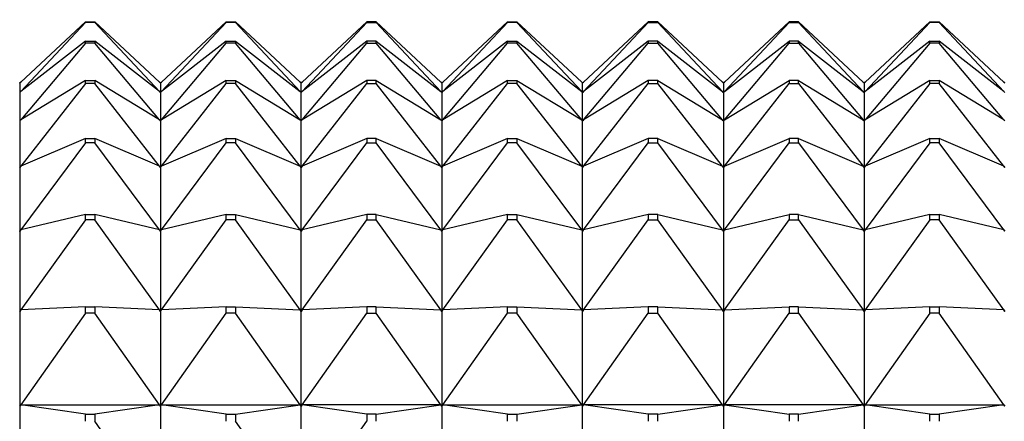
# Model space of a CAD drawing. Units: millimetres. Extents: x 0 to 1403, y 0 to 3760.
# Drawn here: x 193 to 214, y 1882 to 1890 of the extents above; entities that cross this region are included whole.
import ezdxf
from ezdxf import colors
from ezdxf.entities.mleader import LeaderData, LeaderLine
from ezdxf.math import Vec2, Vec3

# ---------------------------------------------------------------- set-up
doc = ezdxf.new("R2010")
doc.units = ezdxf.units.MM
doc.layers.add('DV4_Défaut', color=7, linetype='Continuous')
doc.layers.add('Défaut', color=7, linetype='Continuous')

# ---------------------------------------------------------------- blocks, each defined once
blk = doc.blocks.new('_DOT')
at = {"color": 0}
blk.add_line((0, 0), (-1, 0), dxfattribs=at)
at = {"color": 0, "const_width": 0.333}
blk.add_lwpolyline([(-0.1665, 0, 1), (0.1665, 0, 1)], format="xyb", close=True, dxfattribs=at)
blk = doc.blocks.new('SE3')
at = {"layer": 'DV4_Défaut', "color": 7, "linetype": 'Continuous'}
for p, q in [((194.726, 1890.131), (193.347, 1888.849)), ((194.726, 1890.117), (193.347, 1888.648)), ((194.726, 1890.117), (194.726, 1890.131)), ((194.726, 1890.131), (194.926, 1890.131)), ((194.926, 1890.117), (194.726, 1890.117)), ((196.305, 1888.849), (194.926, 1890.131)), ((194.926, 1890.131), (194.926, 1890.117)), ((196.305, 1888.648), (194.926, 1890.117)), ((197.726, 1890.131), (196.347, 1888.849)), ((196.347, 1888.648), (197.726, 1890.117)), ((197.726, 1890.117), (197.726, 1890.131)), ((197.726, 1890.131), (197.926, 1890.131)), ((197.926, 1890.117), (197.726, 1890.117)), ((197.926, 1890.131), (199.305, 1888.849)), ((197.926, 1890.131), (197.926, 1890.117)), ((199.305, 1888.648), (197.926, 1890.117)), ((200.726, 1890.131), (199.347, 1888.849)), ((199.347, 1888.648), (200.726, 1890.117)), ((200.926, 1890.131), (200.726, 1890.131)), ((200.726, 1890.131), (200.726, 1890.117)), ((200.726, 1890.117), (200.926, 1890.117)), ((200.926, 1890.131), (202.305, 1888.849)), ((200.926, 1890.117), (200.926, 1890.131)), ((202.305, 1888.648), (200.926, 1890.117)), ((203.726, 1890.131), (202.347, 1888.849)), ((202.347, 1888.648), (203.726, 1890.117)), ((203.726, 1890.117), (203.726, 1890.131)), ((203.726, 1890.131), (203.926, 1890.131)), ((203.926, 1890.117), (203.726, 1890.117)), ((203.926, 1890.131), (205.305, 1888.849)), ((203.926, 1890.131), (203.926, 1890.117)), ((205.305, 1888.648), (203.926, 1890.117)), ((206.726, 1890.131), (205.347, 1888.849)), ((205.347, 1888.648), (206.726, 1890.117)), ((206.926, 1890.131), (206.726, 1890.131)), ((206.726, 1890.131), (206.726, 1890.117)), ((206.726, 1890.117), (206.926, 1890.117)), ((206.926, 1890.131), (208.305, 1888.849)), ((206.926, 1890.117), (206.926, 1890.131)), ((208.305, 1888.648), (206.926, 1890.117)), ((208.347, 1888.849), (209.726, 1890.131)), ((208.347, 1888.648), (209.726, 1890.117)), ((209.926, 1890.131), (209.726, 1890.131)), ((209.726, 1890.131), (209.726, 1890.117)), ((209.726, 1890.117), (209.926, 1890.117)), ((209.926, 1890.131), (211.305, 1888.849)), ((209.926, 1890.117), (209.926, 1890.131)), ((209.926, 1890.117), (211.305, 1888.648)), ((212.726, 1890.131), (211.347, 1888.849)), ((212.726, 1890.117), (211.347, 1888.648)), ((212.726, 1890.117), (212.726, 1890.131)), ((212.726, 1890.131), (212.926, 1890.131)), ((212.926, 1890.117), (212.726, 1890.117)), ((214.305, 1888.849), (212.926, 1890.131)), ((212.926, 1890.131), (212.926, 1890.117)), ((214.305, 1888.648), (212.926, 1890.117)), ((194.726, 1889.717), (193.347, 1888.648)), ((194.726, 1889.676), (193.347, 1888.046)), ((194.726, 1889.676), (194.726, 1889.717)), ((194.726, 1889.717), (194.926, 1889.717)), ((194.926, 1889.676), (194.726, 1889.676)), ((196.305, 1888.648), (194.926, 1889.717)), ((194.926, 1889.717), (194.926, 1889.676)), ((196.305, 1888.046), (194.926, 1889.676)), ((197.726, 1889.717), (196.347, 1888.648)), ((196.347, 1888.046), (197.726, 1889.676)), ((197.726, 1889.676), (197.726, 1889.717)), ((197.726, 1889.717), (197.926, 1889.717)), ((197.926, 1889.676), (197.726, 1889.676)), ((197.926, 1889.717), (199.305, 1888.648)), ((197.926, 1889.717), (197.926, 1889.676)), ((199.305, 1888.046), (197.926, 1889.676)), ((200.726, 1889.717), (199.347, 1888.648)), ((199.347, 1888.046), (200.726, 1889.676)), ((200.926, 1889.717), (200.726, 1889.717)), ((200.726, 1889.717), (200.726, 1889.676)), ((200.726, 1889.676), (200.926, 1889.676)), ((200.926, 1889.717), (202.305, 1888.648)), ((200.926, 1889.676), (200.926, 1889.717)), ((202.305, 1888.046), (200.926, 1889.676)), ((203.726, 1889.717), (202.347, 1888.648)), ((202.347, 1888.046), (203.726, 1889.676)), ((203.726, 1889.676), (203.726, 1889.717)), ((203.726, 1889.717), (203.926, 1889.717)), ((203.926, 1889.676), (203.726, 1889.676)), ((203.926, 1889.717), (205.305, 1888.648)), ((203.926, 1889.717), (203.926, 1889.676)), ((205.305, 1888.046), (203.926, 1889.676)), ((206.726, 1889.717), (205.347, 1888.648)), ((205.347, 1888.046), (206.726, 1889.676)), ((206.926, 1889.717), (206.726, 1889.717)), ((206.726, 1889.717), (206.726, 1889.676)), ((206.726, 1889.676), (206.926, 1889.676)), ((206.926, 1889.717), (208.305, 1888.648)), ((206.926, 1889.676), (206.926, 1889.717)), ((208.305, 1888.046), (206.926, 1889.676)), ((208.347, 1888.648), (209.726, 1889.717)), ((208.347, 1888.046), (209.726, 1889.676)), ((209.926, 1889.717), (209.726, 1889.717)), ((209.726, 1889.717), (209.726, 1889.676)), ((209.726, 1889.676), (209.926, 1889.676)), ((209.926, 1889.717), (211.305, 1888.648)), ((209.926, 1889.676), (209.926, 1889.717)), ((209.926, 1889.676), (211.305, 1888.046)), ((212.726, 1889.717), (211.347, 1888.648)), ((212.726, 1889.676), (211.347, 1888.046)), ((212.726, 1889.676), (212.726, 1889.717)), ((212.726, 1889.717), (212.926, 1889.717)), ((212.926, 1889.676), (212.726, 1889.676)), ((214.305, 1888.648), (212.926, 1889.717)), ((212.926, 1889.717), (212.926, 1889.676)), ((214.305, 1888.046), (212.926, 1889.676)), ((193.347, 1888.849), (193.326, 1888.83)), ((193.326, 1888.83), (193.326, 1888.827)), ((193.326, 1888.827), (193.329, 1888.83)), ((193.326, 1888.83), (193.329, 1888.83)), ((193.326, 1888.827), (193.326, 1888.625)), ((193.329, 1888.83), (193.347, 1888.849)), ((194.726, 1888.883), (193.347, 1888.046)), ((194.726, 1888.816), (193.347, 1887.055)), ((194.726, 1888.816), (194.726, 1888.883)), ((194.726, 1888.883), (194.926, 1888.883)), ((194.926, 1888.816), (194.726, 1888.816)), ((196.305, 1888.046), (194.926, 1888.883)), ((194.926, 1888.883), (194.926, 1888.816)), ((196.305, 1887.055), (194.926, 1888.816)), ((196.305, 1888.849), (196.323, 1888.83)), ((196.326, 1888.83), (196.305, 1888.849)), ((196.323, 1888.83), (196.326, 1888.83)), ((196.326, 1888.827), (196.323, 1888.83)), ((196.326, 1888.83), (196.347, 1888.849)), ((196.326, 1888.827), (196.329, 1888.83)), ((196.326, 1888.83), (196.329, 1888.83)), ((196.326, 1888.827), (196.326, 1888.625)), ((196.329, 1888.83), (196.347, 1888.849)), ((197.726, 1888.883), (196.347, 1888.046)), ((196.347, 1887.055), (197.726, 1888.816)), ((197.726, 1888.816), (197.726, 1888.883)), ((197.726, 1888.883), (197.926, 1888.883)), ((197.926, 1888.816), (197.726, 1888.816)), ((197.926, 1888.883), (199.305, 1888.046)), ((197.926, 1888.883), (197.926, 1888.816)), ((199.305, 1887.055), (197.926, 1888.816)), ((199.305, 1888.849), (199.323, 1888.83)), ((199.326, 1888.83), (199.305, 1888.849)), ((199.323, 1888.83), (199.326, 1888.83)), ((199.323, 1888.83), (199.326, 1888.827)), ((199.326, 1888.83), (199.347, 1888.849)), ((199.329, 1888.83), (199.326, 1888.83)), ((199.329, 1888.83), (199.326, 1888.827)), ((199.326, 1888.625), (199.326, 1888.827)), ((199.347, 1888.849), (199.329, 1888.83)), ((200.726, 1888.883), (199.347, 1888.046)), ((199.347, 1887.055), (200.726, 1888.816)), ((200.926, 1888.883), (200.726, 1888.883)), ((200.726, 1888.883), (200.726, 1888.816)), ((200.726, 1888.816), (200.926, 1888.816)), ((200.926, 1888.883), (202.305, 1888.046)), ((200.926, 1888.816), (200.926, 1888.883)), ((202.305, 1887.055), (200.926, 1888.816)), ((202.323, 1888.83), (202.305, 1888.849)), ((202.326, 1888.83), (202.305, 1888.849)), ((202.326, 1888.83), (202.323, 1888.83)), ((202.326, 1888.827), (202.323, 1888.83)), ((202.326, 1888.83), (202.347, 1888.849)), ((202.326, 1888.827), (202.329, 1888.83)), ((202.326, 1888.83), (202.329, 1888.83)), ((202.326, 1888.827), (202.326, 1888.625)), ((202.329, 1888.83), (202.347, 1888.849)), ((203.726, 1888.883), (202.347, 1888.046)), ((202.347, 1887.055), (203.726, 1888.816)), ((203.726, 1888.816), (203.726, 1888.883)), ((203.726, 1888.883), (203.926, 1888.883)), ((203.926, 1888.816), (203.726, 1888.816)), ((203.926, 1888.883), (205.305, 1888.046)), ((203.926, 1888.883), (203.926, 1888.816)), ((205.305, 1887.055), (203.926, 1888.816)), ((205.305, 1888.849), (205.323, 1888.83)), ((205.326, 1888.83), (205.305, 1888.849)), ((205.323, 1888.83), (205.326, 1888.827)), ((205.323, 1888.83), (205.326, 1888.83)), ((205.326, 1888.83), (205.347, 1888.849)), ((205.329, 1888.83), (205.326, 1888.827)), ((205.329, 1888.83), (205.326, 1888.83)), ((205.326, 1888.625), (205.326, 1888.827)), ((205.347, 1888.849), (205.329, 1888.83)), ((206.726, 1888.883), (205.347, 1888.046)), ((205.347, 1887.055), (206.726, 1888.816)), ((206.926, 1888.883), (206.726, 1888.883)), ((206.726, 1888.883), (206.726, 1888.816)), ((206.726, 1888.816), (206.926, 1888.816)), ((206.926, 1888.883), (208.305, 1888.046)), ((206.926, 1888.816), (206.926, 1888.883)), ((208.305, 1887.055), (206.926, 1888.816)), ((208.323, 1888.83), (208.305, 1888.849)), ((208.326, 1888.83), (208.305, 1888.849)), ((208.326, 1888.827), (208.323, 1888.83)), ((208.326, 1888.83), (208.323, 1888.83)), ((208.326, 1888.83), (208.347, 1888.849)), ((208.326, 1888.827), (208.329, 1888.83)), ((208.329, 1888.83), (208.326, 1888.83)), ((208.326, 1888.827), (208.326, 1888.625)), ((208.347, 1888.849), (208.329, 1888.83)), ((208.347, 1888.046), (209.726, 1888.883)), ((208.347, 1887.055), (209.726, 1888.816)), ((209.926, 1888.883), (209.726, 1888.883)), ((209.726, 1888.883), (209.726, 1888.816)), ((209.726, 1888.816), (209.926, 1888.816)), ((209.926, 1888.883), (211.305, 1888.046)), ((209.926, 1888.816), (209.926, 1888.883)), ((209.926, 1888.816), (211.305, 1887.055)), ((211.305, 1888.849), (211.326, 1888.83)), ((211.323, 1888.83), (211.305, 1888.849)), ((211.326, 1888.83), (211.323, 1888.83)), ((211.326, 1888.827), (211.323, 1888.83)), ((211.347, 1888.849), (211.326, 1888.83)), ((211.326, 1888.827), (211.329, 1888.83)), ((211.326, 1888.83), (211.329, 1888.83)), ((211.326, 1888.827), (211.326, 1888.625)), ((211.329, 1888.83), (211.347, 1888.849)), ((212.726, 1888.883), (211.347, 1888.046)), ((212.726, 1888.816), (211.347, 1887.055)), ((212.726, 1888.816), (212.726, 1888.883)), ((212.726, 1888.883), (212.926, 1888.883)), ((212.926, 1888.816), (212.726, 1888.816)), ((214.305, 1888.046), (212.926, 1888.883)), ((212.926, 1888.883), (212.926, 1888.816)), ((214.305, 1887.055), (212.926, 1888.816)), ((214.305, 1888.849), (214.323, 1888.83)), ((214.326, 1888.83), (214.305, 1888.849)), ((193.347, 1888.648), (193.326, 1888.625)), ((193.326, 1888.625), (193.326, 1888.622)), ((193.326, 1888.622), (193.329, 1888.625)), ((193.326, 1888.625), (193.329, 1888.625)), ((193.326, 1888.622), (193.326, 1888.021)), ((193.329, 1888.625), (193.347, 1888.648)), ((196.305, 1888.648), (196.323, 1888.625)), ((196.326, 1888.625), (196.305, 1888.648)), ((196.323, 1888.625), (196.326, 1888.625)), ((196.326, 1888.622), (196.323, 1888.625)), ((196.326, 1888.625), (196.347, 1888.648)), ((196.326, 1888.622), (196.329, 1888.625)), ((196.326, 1888.625), (196.329, 1888.625)), ((196.326, 1888.622), (196.326, 1888.021)), ((196.329, 1888.625), (196.347, 1888.648)), ((199.305, 1888.648), (199.323, 1888.625)), ((199.326, 1888.625), (199.305, 1888.648)), ((199.323, 1888.625), (199.326, 1888.625)), ((199.323, 1888.625), (199.326, 1888.622)), ((199.326, 1888.625), (199.347, 1888.648)), ((199.329, 1888.625), (199.326, 1888.625)), ((199.329, 1888.625), (199.326, 1888.622)), ((199.326, 1888.021), (199.326, 1888.622)), ((199.347, 1888.648), (199.329, 1888.625)), ((202.323, 1888.625), (202.305, 1888.648)), ((202.326, 1888.625), (202.305, 1888.648)), ((202.326, 1888.625), (202.323, 1888.625)), ((202.326, 1888.622), (202.323, 1888.625)), ((202.326, 1888.625), (202.347, 1888.648)), ((202.326, 1888.622), (202.329, 1888.625)), ((202.326, 1888.625), (202.329, 1888.625)), ((202.326, 1888.622), (202.326, 1888.021)), ((202.329, 1888.625), (202.347, 1888.648)), ((205.305, 1888.648), (205.323, 1888.625)), ((205.326, 1888.625), (205.305, 1888.648)), ((205.323, 1888.625), (205.326, 1888.622)), ((205.323, 1888.625), (205.326, 1888.625)), ((205.326, 1888.625), (205.347, 1888.648)), ((205.329, 1888.625), (205.326, 1888.622)), ((205.329, 1888.625), (205.326, 1888.625)), ((205.326, 1888.021), (205.326, 1888.622)), ((205.347, 1888.648), (205.329, 1888.625)), ((208.323, 1888.625), (208.305, 1888.648)), ((208.326, 1888.625), (208.305, 1888.648)), ((208.326, 1888.622), (208.323, 1888.625)), ((208.326, 1888.625), (208.323, 1888.625)), ((208.326, 1888.625), (208.347, 1888.648)), ((208.326, 1888.622), (208.329, 1888.625)), ((208.329, 1888.625), (208.326, 1888.625)), ((208.326, 1888.622), (208.326, 1888.021)), ((208.347, 1888.648), (208.329, 1888.625)), ((211.305, 1888.648), (211.326, 1888.625)), ((211.323, 1888.625), (211.305, 1888.648)), ((211.326, 1888.625), (211.323, 1888.625)), ((211.326, 1888.622), (211.323, 1888.625)), ((211.347, 1888.648), (211.326, 1888.625)), ((211.326, 1888.622), (211.329, 1888.625)), ((211.326, 1888.625), (211.329, 1888.625)), ((211.326, 1888.622), (211.326, 1888.021)), ((211.329, 1888.625), (211.347, 1888.648)), ((214.305, 1888.648), (214.323, 1888.625)), ((214.326, 1888.625), (214.305, 1888.648)), ((193.347, 1888.046), (193.326, 1888.021)), ((193.326, 1888.021), (193.326, 1888.018)), ((193.326, 1888.018), (193.329, 1888.021)), ((193.326, 1888.021), (193.329, 1888.021)), ((193.326, 1888.018), (193.326, 1887.028)), ((193.329, 1888.021), (193.347, 1888.046)), ((196.305, 1888.046), (196.323, 1888.021)), ((196.326, 1888.021), (196.305, 1888.046)), ((196.323, 1888.021), (196.326, 1888.021)), ((196.326, 1888.018), (196.323, 1888.021)), ((196.326, 1888.021), (196.347, 1888.046)), ((196.326, 1888.018), (196.329, 1888.021)), ((196.326, 1888.021), (196.329, 1888.021)), ((196.326, 1888.018), (196.326, 1887.028)), ((196.329, 1888.021), (196.347, 1888.046)), ((199.305, 1888.046), (199.323, 1888.021)), ((199.326, 1888.021), (199.305, 1888.046)), ((199.323, 1888.021), (199.326, 1888.021)), ((199.323, 1888.021), (199.326, 1888.018)), ((199.326, 1888.021), (199.347, 1888.046)), ((199.329, 1888.021), (199.326, 1888.021)), ((199.329, 1888.021), (199.326, 1888.018)), ((199.326, 1887.028), (199.326, 1888.018)), ((199.347, 1888.046), (199.329, 1888.021)), ((202.323, 1888.021), (202.305, 1888.046)), ((202.326, 1888.021), (202.305, 1888.046)), ((202.326, 1888.021), (202.323, 1888.021)), ((202.326, 1888.018), (202.323, 1888.021)), ((202.326, 1888.021), (202.347, 1888.046)), ((202.326, 1888.018), (202.329, 1888.021)), ((202.326, 1888.021), (202.329, 1888.021)), ((202.326, 1888.018), (202.326, 1887.028)), ((202.329, 1888.021), (202.347, 1888.046)), ((205.305, 1888.046), (205.323, 1888.021)), ((205.326, 1888.021), (205.305, 1888.046)), ((205.323, 1888.021), (205.326, 1888.018)), ((205.323, 1888.021), (205.326, 1888.021)), ((205.326, 1888.021), (205.347, 1888.046)), ((205.329, 1888.021), (205.326, 1888.018)), ((205.329, 1888.021), (205.326, 1888.021)), ((205.326, 1887.028), (205.326, 1888.018)), ((205.347, 1888.046), (205.329, 1888.021)), ((208.323, 1888.021), (208.305, 1888.046)), ((208.326, 1888.021), (208.305, 1888.046)), ((208.326, 1888.018), (208.323, 1888.021)), ((208.326, 1888.021), (208.323, 1888.021)), ((208.326, 1888.021), (208.347, 1888.046)), ((208.326, 1888.018), (208.329, 1888.021)), ((208.329, 1888.021), (208.326, 1888.021)), ((208.326, 1888.018), (208.326, 1887.028)), ((208.347, 1888.046), (208.329, 1888.021)), ((211.305, 1888.046), (211.326, 1888.021)), ((211.323, 1888.021), (211.305, 1888.046)), ((211.326, 1888.021), (211.323, 1888.021)), ((211.326, 1888.018), (211.323, 1888.021)), ((211.347, 1888.046), (211.326, 1888.021)), ((211.326, 1888.018), (211.329, 1888.021)), ((211.326, 1888.021), (211.329, 1888.021)), ((211.326, 1888.018), (211.326, 1887.028)), ((211.329, 1888.021), (211.347, 1888.046)), ((214.305, 1888.046), (214.323, 1888.021)), ((214.326, 1888.021), (214.305, 1888.046)), ((194.726, 1887.645), (193.347, 1887.055)), ((194.726, 1887.553), (193.347, 1885.694)), ((194.726, 1887.553), (194.726, 1887.645)), ((194.726, 1887.645), (194.926, 1887.645)), ((194.926, 1887.553), (194.726, 1887.553)), ((196.305, 1887.055), (194.926, 1887.645)), ((194.926, 1887.645), (194.926, 1887.553)), ((196.305, 1885.694), (194.926, 1887.553)), ((197.726, 1887.645), (196.347, 1887.055)), ((196.347, 1885.694), (197.726, 1887.553)), ((197.726, 1887.553), (197.726, 1887.645)), ((197.726, 1887.645), (197.926, 1887.645)), ((197.926, 1887.553), (197.726, 1887.553)), ((197.926, 1887.645), (199.305, 1887.055)), ((197.926, 1887.645), (197.926, 1887.553)), ((199.305, 1885.694), (197.926, 1887.553)), ((200.726, 1887.645), (199.347, 1887.055)), ((199.347, 1885.694), (200.726, 1887.553)), ((200.926, 1887.645), (200.726, 1887.645)), ((200.726, 1887.645), (200.726, 1887.553)), ((200.726, 1887.553), (200.926, 1887.553)), ((200.926, 1887.645), (202.305, 1887.055)), ((200.926, 1887.553), (200.926, 1887.645)), ((202.305, 1885.694), (200.926, 1887.553)), ((203.726, 1887.645), (202.347, 1887.055)), ((202.347, 1885.694), (203.726, 1887.553)), ((203.726, 1887.553), (203.726, 1887.645)), ((203.726, 1887.645), (203.926, 1887.645)), ((203.926, 1887.553), (203.726, 1887.553)), ((203.926, 1887.645), (205.305, 1887.055)), ((203.926, 1887.645), (203.926, 1887.553)), ((205.305, 1885.694), (203.926, 1887.553)), ((206.726, 1887.645), (205.347, 1887.055)), ((205.347, 1885.694), (206.726, 1887.553)), ((206.926, 1887.645), (206.726, 1887.645)), ((206.726, 1887.645), (206.726, 1887.553)), ((206.726, 1887.553), (206.926, 1887.553)), ((206.926, 1887.645), (208.305, 1887.055)), ((206.926, 1887.553), (206.926, 1887.645)), ((208.305, 1885.694), (206.926, 1887.553)), ((208.347, 1887.055), (209.726, 1887.645)), ((208.347, 1885.694), (209.726, 1887.553)), ((209.926, 1887.645), (209.726, 1887.645)), ((209.726, 1887.645), (209.726, 1887.553)), ((209.726, 1887.553), (209.926, 1887.553)), ((209.926, 1887.645), (211.305, 1887.055)), ((209.926, 1887.553), (209.926, 1887.645)), ((209.926, 1887.553), (211.305, 1885.694)), ((212.726, 1887.645), (211.347, 1887.055)), ((212.726, 1887.553), (211.347, 1885.694)), ((212.726, 1887.553), (212.726, 1887.645)), ((212.726, 1887.645), (212.926, 1887.645)), ((212.926, 1887.553), (212.726, 1887.553)), ((214.305, 1887.055), (212.926, 1887.645)), ((212.926, 1887.645), (212.926, 1887.553)), ((214.305, 1885.694), (212.926, 1887.553)), ((193.347, 1887.055), (193.326, 1887.028)), ((193.326, 1887.028), (193.326, 1887.025)), ((193.326, 1887.025), (193.329, 1887.028)), ((193.326, 1887.028), (193.329, 1887.028)), ((193.326, 1887.025), (193.326, 1885.666)), ((193.329, 1887.028), (193.347, 1887.055)), ((196.305, 1887.055), (196.323, 1887.028)), ((196.326, 1887.028), (196.305, 1887.055)), ((196.323, 1887.028), (196.326, 1887.028)), ((196.326, 1887.025), (196.323, 1887.028)), ((196.326, 1887.028), (196.347, 1887.055)), ((196.326, 1887.025), (196.329, 1887.028)), ((196.326, 1887.028), (196.329, 1887.028)), ((196.326, 1887.025), (196.326, 1885.666)), ((196.329, 1887.028), (196.347, 1887.055)), ((199.305, 1887.055), (199.323, 1887.028)), ((199.326, 1887.028), (199.305, 1887.055)), ((199.323, 1887.028), (199.326, 1887.028)), ((199.323, 1887.028), (199.326, 1887.025)), ((199.326, 1887.028), (199.347, 1887.055)), ((199.329, 1887.028), (199.326, 1887.028)), ((199.329, 1887.028), (199.326, 1887.025)), ((199.326, 1885.666), (199.326, 1887.025)), ((199.347, 1887.055), (199.329, 1887.028)), ((202.323, 1887.028), (202.305, 1887.055)), ((202.326, 1887.028), (202.305, 1887.055)), ((202.326, 1887.028), (202.323, 1887.028)), ((202.326, 1887.025), (202.323, 1887.028)), ((202.326, 1887.028), (202.347, 1887.055)), ((202.326, 1887.025), (202.329, 1887.028)), ((202.326, 1887.028), (202.329, 1887.028)), ((202.326, 1887.025), (202.326, 1885.666)), ((202.329, 1887.028), (202.347, 1887.055)), ((205.305, 1887.055), (205.323, 1887.028)), ((205.326, 1887.028), (205.305, 1887.055)), ((205.323, 1887.028), (205.326, 1887.025)), ((205.323, 1887.028), (205.326, 1887.028)), ((205.326, 1887.028), (205.347, 1887.055)), ((205.329, 1887.028), (205.326, 1887.025)), ((205.329, 1887.028), (205.326, 1887.028)), ((205.326, 1885.666), (205.326, 1887.025)), ((205.347, 1887.055), (205.329, 1887.028)), ((208.323, 1887.028), (208.305, 1887.055)), ((208.326, 1887.028), (208.305, 1887.055)), ((208.326, 1887.025), (208.323, 1887.028)), ((208.326, 1887.028), (208.323, 1887.028)), ((208.326, 1887.028), (208.347, 1887.055)), ((208.326, 1887.025), (208.329, 1887.028)), ((208.329, 1887.028), (208.326, 1887.028)), ((208.326, 1887.025), (208.326, 1885.666)), ((208.347, 1887.055), (208.329, 1887.028)), ((211.305, 1887.055), (211.326, 1887.028)), ((211.323, 1887.028), (211.305, 1887.055)), ((211.326, 1887.028), (211.323, 1887.028)), ((211.326, 1887.025), (211.323, 1887.028)), ((211.347, 1887.055), (211.326, 1887.028)), ((211.326, 1887.025), (211.329, 1887.028)), ((211.326, 1887.028), (211.329, 1887.028)), ((211.326, 1887.025), (211.326, 1885.666)), ((211.329, 1887.028), (211.347, 1887.055)), ((214.305, 1887.055), (214.323, 1887.028)), ((214.326, 1887.028), (214.305, 1887.055)), ((194.726, 1886.026), (193.347, 1885.694)), ((194.726, 1885.91), (194.726, 1886.026)), ((194.726, 1886.026), (194.926, 1886.026)), ((196.305, 1885.694), (194.926, 1886.026)), ((194.926, 1886.026), (194.926, 1885.91)), ((197.726, 1886.026), (196.347, 1885.694)), ((197.726, 1885.91), (197.726, 1886.026)), ((197.726, 1886.026), (197.926, 1886.026)), ((197.926, 1886.026), (199.305, 1885.694)), ((197.926, 1886.026), (197.926, 1885.91)), ((200.726, 1886.026), (199.347, 1885.694)), ((200.926, 1886.026), (200.726, 1886.026)), ((200.726, 1886.026), (200.726, 1885.91)), ((200.926, 1886.026), (202.305, 1885.694)), ((200.926, 1885.91), (200.926, 1886.026)), ((203.726, 1886.026), (202.347, 1885.694)), ((203.726, 1885.91), (203.726, 1886.026)), ((203.726, 1886.026), (203.926, 1886.026)), ((203.926, 1886.026), (205.305, 1885.694)), ((203.926, 1886.026), (203.926, 1885.91)), ((206.726, 1886.026), (205.347, 1885.694)), ((206.926, 1886.026), (206.726, 1886.026)), ((206.726, 1886.026), (206.726, 1885.91)), ((206.926, 1886.026), (208.305, 1885.694)), ((206.926, 1885.91), (206.926, 1886.026)), ((208.347, 1885.694), (209.726, 1886.026)), ((209.926, 1886.026), (209.726, 1886.026)), ((209.726, 1886.026), (209.726, 1885.91)), ((209.926, 1886.026), (211.305, 1885.694)), ((209.926, 1885.91), (209.926, 1886.026)), ((212.726, 1886.026), (211.347, 1885.694)), ((212.726, 1885.91), (212.726, 1886.026)), ((212.726, 1886.026), (212.926, 1886.026)), ((214.305, 1885.694), (212.926, 1886.026)), ((212.926, 1886.026), (212.926, 1885.91)), ((194.726, 1885.91), (193.347, 1883.989)), ((194.926, 1885.91), (194.726, 1885.91)), ((196.305, 1883.989), (194.926, 1885.91)), ((196.347, 1883.989), (197.726, 1885.91)), ((197.926, 1885.91), (197.726, 1885.91)), ((199.305, 1883.989), (197.926, 1885.91)), ((199.347, 1883.989), (200.726, 1885.91)), ((200.726, 1885.91), (200.926, 1885.91)), ((202.305, 1883.989), (200.926, 1885.91)), ((202.347, 1883.989), (203.726, 1885.91)), ((203.926, 1885.91), (203.726, 1885.91)), ((205.305, 1883.989), (203.926, 1885.91)), ((205.347, 1883.989), (206.726, 1885.91)), ((206.726, 1885.91), (206.926, 1885.91)), ((208.305, 1883.989), (206.926, 1885.91)), ((208.347, 1883.989), (209.726, 1885.91)), ((209.726, 1885.91), (209.926, 1885.91)), ((209.926, 1885.91), (211.305, 1883.989)), ((212.726, 1885.91), (211.347, 1883.989)), ((212.926, 1885.91), (212.726, 1885.91)), ((214.305, 1883.989), (212.926, 1885.91)), ((193.347, 1885.694), (193.326, 1885.666)), ((193.326, 1885.666), (193.326, 1885.663)), ((193.326, 1885.663), (193.329, 1885.666)), ((193.326, 1885.666), (193.329, 1885.666)), ((193.326, 1885.663), (193.326, 1883.959)), ((193.329, 1885.666), (193.347, 1885.694)), ((196.305, 1885.694), (196.323, 1885.666)), ((196.326, 1885.666), (196.305, 1885.694)), ((196.323, 1885.666), (196.326, 1885.666)), ((196.326, 1885.663), (196.323, 1885.666)), ((196.326, 1885.666), (196.347, 1885.694)), ((196.326, 1885.663), (196.329, 1885.666)), ((196.326, 1885.666), (196.329, 1885.666)), ((196.326, 1885.663), (196.326, 1883.959)), ((196.329, 1885.666), (196.347, 1885.694)), ((199.305, 1885.694), (199.323, 1885.666)), ((199.326, 1885.666), (199.305, 1885.694)), ((199.323, 1885.666), (199.326, 1885.666)), ((199.323, 1885.666), (199.326, 1885.663)), ((199.326, 1885.666), (199.347, 1885.694)), ((199.329, 1885.666), (199.326, 1885.666)), ((199.329, 1885.666), (199.326, 1885.663)), ((199.326, 1883.959), (199.326, 1885.663)), ((199.347, 1885.694), (199.329, 1885.666)), ((202.323, 1885.666), (202.305, 1885.694)), ((202.326, 1885.666), (202.305, 1885.694)), ((202.326, 1885.666), (202.323, 1885.666)), ((202.326, 1885.663), (202.323, 1885.666)), ((202.326, 1885.666), (202.347, 1885.694)), ((202.326, 1885.663), (202.329, 1885.666)), ((202.326, 1885.666), (202.329, 1885.666)), ((202.326, 1885.663), (202.326, 1883.959)), ((202.329, 1885.666), (202.347, 1885.694)), ((205.305, 1885.694), (205.323, 1885.666)), ((205.326, 1885.666), (205.305, 1885.694)), ((205.323, 1885.666), (205.326, 1885.663)), ((205.323, 1885.666), (205.326, 1885.666)), ((205.326, 1885.666), (205.347, 1885.694)), ((205.329, 1885.666), (205.326, 1885.663)), ((205.329, 1885.666), (205.326, 1885.666)), ((205.326, 1883.959), (205.326, 1885.663)), ((205.347, 1885.694), (205.329, 1885.666)), ((208.323, 1885.666), (208.305, 1885.694)), ((208.326, 1885.666), (208.305, 1885.694)), ((208.326, 1885.663), (208.323, 1885.666)), ((208.326, 1885.666), (208.323, 1885.666)), ((208.326, 1885.666), (208.347, 1885.694)), ((208.326, 1885.663), (208.329, 1885.666)), ((208.329, 1885.666), (208.326, 1885.666)), ((208.326, 1885.663), (208.326, 1883.959)), ((208.347, 1885.694), (208.329, 1885.666)), ((211.305, 1885.694), (211.326, 1885.666)), ((211.323, 1885.666), (211.305, 1885.694)), ((211.326, 1885.666), (211.323, 1885.666)), ((211.326, 1885.663), (211.323, 1885.666)), ((211.347, 1885.694), (211.326, 1885.666)), ((211.326, 1885.663), (211.329, 1885.666)), ((211.326, 1885.666), (211.329, 1885.666)), ((211.326, 1885.663), (211.326, 1883.959)), ((211.329, 1885.666), (211.347, 1885.694)), ((214.305, 1885.694), (214.323, 1885.666)), ((214.326, 1885.666), (214.305, 1885.694)), ((193.347, 1883.989), (193.326, 1883.959)), ((193.326, 1883.959), (193.326, 1883.957)), ((193.326, 1883.957), (193.329, 1883.959)), ((193.326, 1883.959), (193.329, 1883.959)), ((193.326, 1883.957), (193.326, 1881.94)), ((193.329, 1883.959), (193.347, 1883.989)), ((194.726, 1884.055), (193.347, 1883.989)), ((194.726, 1883.919), (193.347, 1881.97)), ((194.726, 1883.919), (194.726, 1884.055)), ((194.726, 1884.055), (194.926, 1884.055)), ((194.926, 1883.919), (194.726, 1883.919)), ((196.305, 1883.989), (194.926, 1884.055)), ((194.926, 1884.055), (194.926, 1883.919)), ((196.305, 1881.97), (194.926, 1883.919)), ((196.305, 1883.989), (196.323, 1883.959)), ((196.326, 1883.959), (196.305, 1883.989)), ((196.323, 1883.959), (196.326, 1883.959)), ((196.326, 1883.957), (196.323, 1883.959)), ((196.326, 1883.959), (196.347, 1883.989)), ((196.326, 1883.957), (196.329, 1883.959)), ((196.326, 1883.959), (196.329, 1883.959)), ((196.326, 1883.957), (196.326, 1881.94)), ((196.329, 1883.959), (196.347, 1883.989)), ((197.726, 1884.055), (196.347, 1883.989)), ((196.347, 1881.97), (197.726, 1883.919)), ((197.726, 1883.919), (197.726, 1884.055)), ((197.726, 1884.055), (197.926, 1884.055)), ((197.926, 1883.919), (197.726, 1883.919)), ((197.926, 1884.055), (199.305, 1883.989)), ((197.926, 1884.055), (197.926, 1883.919)), ((199.305, 1881.97), (197.926, 1883.919)), ((199.305, 1883.989), (199.323, 1883.959)), ((199.326, 1883.959), (199.305, 1883.989)), ((199.323, 1883.959), (199.326, 1883.959)), ((199.323, 1883.959), (199.326, 1883.957)), ((199.326, 1883.959), (199.347, 1883.989)), ((199.329, 1883.959), (199.326, 1883.959)), ((199.329, 1883.959), (199.326, 1883.957)), ((199.326, 1881.94), (199.326, 1883.957)), ((199.347, 1883.989), (199.329, 1883.959)), ((200.726, 1884.055), (199.347, 1883.989)), ((199.347, 1881.97), (200.726, 1883.919)), ((200.926, 1884.055), (200.726, 1884.055)), ((200.726, 1884.055), (200.726, 1883.919)), ((200.726, 1883.919), (200.926, 1883.919)), ((200.926, 1884.055), (202.305, 1883.989)), ((200.926, 1883.919), (200.926, 1884.055)), ((202.305, 1881.97), (200.926, 1883.919)), ((202.323, 1883.959), (202.305, 1883.989)), ((202.326, 1883.959), (202.305, 1883.989)), ((202.326, 1883.959), (202.323, 1883.959)), ((202.326, 1883.957), (202.323, 1883.959)), ((202.326, 1883.959), (202.347, 1883.989)), ((202.326, 1883.957), (202.329, 1883.959)), ((202.326, 1883.959), (202.329, 1883.959)), ((202.326, 1883.957), (202.326, 1881.94)), ((202.329, 1883.959), (202.347, 1883.989)), ((203.726, 1884.055), (202.347, 1883.989)), ((202.347, 1881.97), (203.726, 1883.919)), ((203.726, 1883.919), (203.726, 1884.055)), ((203.726, 1884.055), (203.926, 1884.055)), ((203.926, 1883.919), (203.726, 1883.919)), ((203.926, 1884.055), (205.305, 1883.989)), ((203.926, 1884.055), (203.926, 1883.919)), ((205.305, 1881.97), (203.926, 1883.919)), ((205.305, 1883.989), (205.323, 1883.959)), ((205.326, 1883.959), (205.305, 1883.989)), ((205.323, 1883.959), (205.326, 1883.957)), ((205.323, 1883.959), (205.326, 1883.959)), ((205.326, 1883.959), (205.347, 1883.989)), ((205.329, 1883.959), (205.326, 1883.957)), ((205.329, 1883.959), (205.326, 1883.959)), ((205.326, 1881.94), (205.326, 1883.957)), ((205.347, 1883.989), (205.329, 1883.959)), ((206.726, 1884.055), (205.347, 1883.989)), ((205.347, 1881.97), (206.726, 1883.919)), ((206.926, 1884.055), (206.726, 1884.055)), ((206.726, 1884.055), (206.726, 1883.919)), ((206.726, 1883.919), (206.926, 1883.919)), ((206.926, 1884.055), (208.305, 1883.989)), ((206.926, 1883.919), (206.926, 1884.055)), ((208.305, 1881.97), (206.926, 1883.919)), ((208.323, 1883.959), (208.305, 1883.989)), ((208.326, 1883.959), (208.305, 1883.989)), ((208.326, 1883.957), (208.323, 1883.959)), ((208.326, 1883.959), (208.323, 1883.959)), ((208.326, 1883.959), (208.347, 1883.989)), ((208.326, 1883.957), (208.329, 1883.959)), ((208.329, 1883.959), (208.326, 1883.959)), ((208.326, 1883.957), (208.326, 1881.94)), ((208.347, 1883.989), (208.329, 1883.959)), ((208.347, 1883.989), (209.726, 1884.055)), ((208.347, 1881.97), (209.726, 1883.919)), ((209.926, 1884.055), (209.726, 1884.055)), ((209.726, 1884.055), (209.726, 1883.919)), ((209.726, 1883.919), (209.926, 1883.919)), ((209.926, 1884.055), (211.305, 1883.989)), ((209.926, 1883.919), (209.926, 1884.055)), ((209.926, 1883.919), (211.305, 1881.97)), ((211.305, 1883.989), (211.326, 1883.959)), ((211.323, 1883.959), (211.305, 1883.989)), ((211.326, 1883.959), (211.323, 1883.959)), ((211.326, 1883.957), (211.323, 1883.959)), ((211.347, 1883.989), (211.326, 1883.959)), ((211.326, 1883.957), (211.329, 1883.959)), ((211.326, 1883.959), (211.329, 1883.959)), ((211.326, 1883.957), (211.326, 1881.94)), ((211.329, 1883.959), (211.347, 1883.989)), ((212.726, 1884.055), (211.347, 1883.989)), ((212.726, 1883.919), (211.347, 1881.97)), ((212.726, 1883.919), (212.726, 1884.055)), ((212.726, 1884.055), (212.926, 1884.055)), ((212.926, 1883.919), (212.726, 1883.919)), ((214.305, 1883.989), (212.926, 1884.055)), ((212.926, 1884.055), (212.926, 1883.919)), ((214.305, 1881.97), (212.926, 1883.919)), ((214.305, 1883.989), (214.323, 1883.959)), ((214.326, 1883.959), (214.305, 1883.989)), ((193.347, 1881.97), (193.326, 1881.94)), ((193.326, 1881.94), (193.326, 1881.938)), ((193.326, 1881.938), (193.329, 1881.94)), ((193.326, 1881.94), (193.329, 1881.94)), ((193.326, 1881.938), (193.326, 1879.646)), ((193.329, 1881.94), (193.347, 1881.97)), ((193.347, 1881.97), (196.305, 1881.97)), ((194.726, 1881.77), (193.347, 1881.97)), ((196.305, 1881.97), (194.926, 1881.77)), ((196.305, 1881.97), (196.323, 1881.94)), ((196.326, 1881.94), (196.305, 1881.97)), ((196.323, 1881.94), (196.326, 1881.94)), ((196.326, 1881.938), (196.323, 1881.94)), ((196.326, 1881.94), (196.347, 1881.97)), ((196.326, 1881.938), (196.329, 1881.94)), ((196.326, 1881.94), (196.329, 1881.94)), ((196.326, 1881.938), (196.326, 1879.646)), ((196.329, 1881.94), (196.347, 1881.97)), ((197.726, 1881.77), (196.347, 1881.97)), ((196.347, 1881.97), (199.305, 1881.97)), ((197.926, 1881.77), (199.305, 1881.97)), ((199.305, 1881.97), (199.323, 1881.94)), ((199.326, 1881.94), (199.305, 1881.97)), ((199.323, 1881.94), (199.326, 1881.94)), ((199.323, 1881.94), (199.326, 1881.938)), ((199.326, 1881.94), (199.347, 1881.97)), ((199.329, 1881.94), (199.326, 1881.94)), ((199.329, 1881.94), (199.326, 1881.938)), ((199.326, 1879.646), (199.326, 1881.938)), ((199.347, 1881.97), (199.329, 1881.94)), ((202.305, 1881.97), (199.347, 1881.97)), ((200.726, 1881.77), (199.347, 1881.97)), ((200.926, 1881.77), (202.305, 1881.97)), ((202.323, 1881.94), (202.305, 1881.97)), ((202.326, 1881.94), (202.305, 1881.97)), ((202.326, 1881.94), (202.323, 1881.94)), ((202.326, 1881.938), (202.323, 1881.94)), ((202.326, 1881.94), (202.347, 1881.97)), ((202.326, 1881.938), (202.329, 1881.94)), ((202.326, 1881.94), (202.329, 1881.94)), ((202.326, 1881.938), (202.326, 1879.646)), ((202.329, 1881.94), (202.347, 1881.97)), ((202.347, 1881.97), (205.305, 1881.97)), ((203.726, 1881.77), (202.347, 1881.97)), ((203.926, 1881.77), (205.305, 1881.97)), ((205.305, 1881.97), (205.323, 1881.94)), ((205.326, 1881.94), (205.305, 1881.97)), ((205.323, 1881.94), (205.326, 1881.938)), ((205.323, 1881.94), (205.326, 1881.94)), ((205.326, 1881.94), (205.347, 1881.97)), ((205.329, 1881.94), (205.326, 1881.938)), ((205.329, 1881.94), (205.326, 1881.94)), ((205.326, 1879.646), (205.326, 1881.938)), ((205.347, 1881.97), (205.329, 1881.94)), ((208.305, 1881.97), (205.347, 1881.97)), ((206.726, 1881.77), (205.347, 1881.97)), ((206.926, 1881.77), (208.305, 1881.97)), ((208.323, 1881.94), (208.305, 1881.97)), ((208.326, 1881.94), (208.305, 1881.97)), ((208.326, 1881.938), (208.323, 1881.94)), ((208.326, 1881.94), (208.323, 1881.94)), ((208.326, 1881.94), (208.347, 1881.97)), ((208.326, 1881.938), (208.329, 1881.94)), ((208.329, 1881.94), (208.326, 1881.94)), ((208.326, 1881.938), (208.326, 1879.646)), ((208.347, 1881.97), (208.329, 1881.94)), ((211.305, 1881.97), (208.347, 1881.97)), ((208.347, 1881.97), (209.726, 1881.77)), ((209.926, 1881.77), (211.305, 1881.97)), ((211.305, 1881.97), (211.326, 1881.94)), ((211.323, 1881.94), (211.305, 1881.97)), ((211.326, 1881.94), (211.323, 1881.94)), ((211.326, 1881.938), (211.323, 1881.94)), ((211.347, 1881.97), (211.326, 1881.94)), ((211.326, 1881.938), (211.329, 1881.94)), ((211.326, 1881.94), (211.329, 1881.94)), ((211.326, 1881.938), (211.326, 1879.646)), ((211.329, 1881.94), (211.347, 1881.97)), ((211.347, 1881.97), (214.305, 1881.97)), ((212.726, 1881.77), (211.347, 1881.97)), ((214.305, 1881.97), (212.926, 1881.77)), ((214.305, 1881.97), (214.323, 1881.94)), ((214.326, 1881.94), (214.305, 1881.97)), ((194.726, 1881.615), (194.726, 1881.77)), ((194.726, 1881.77), (194.926, 1881.77)), ((194.926, 1881.77), (194.926, 1881.615)), ((196.305, 1879.675), (194.926, 1881.615)), ((197.726, 1881.615), (197.726, 1881.77)), ((197.726, 1881.77), (197.926, 1881.77)), ((197.926, 1881.77), (197.926, 1881.615)), ((199.305, 1879.675), (197.926, 1881.615)), ((199.347, 1879.675), (200.726, 1881.615)), ((200.926, 1881.77), (200.726, 1881.77)), ((200.726, 1881.77), (200.726, 1881.615)), ((200.926, 1881.615), (200.926, 1881.77)), ((203.726, 1881.615), (203.726, 1881.77)), ((203.726, 1881.77), (203.926, 1881.77)), ((203.926, 1881.77), (203.926, 1881.615)), ((206.926, 1881.77), (206.726, 1881.77)), ((206.726, 1881.77), (206.726, 1881.615)), ((206.926, 1881.615), (206.926, 1881.77)), ((209.926, 1881.77), (209.726, 1881.77)), ((209.726, 1881.77), (209.726, 1881.615)), ((209.926, 1881.615), (209.926, 1881.77)), ((212.726, 1881.615), (212.726, 1881.77)), ((212.726, 1881.77), (212.926, 1881.77)), ((212.926, 1881.77), (212.926, 1881.615))]:
    blk.add_line(p, q, dxfattribs=at)

msp = doc.modelspace()

# ---------------------------------------------------------------- block references
at = {"layer": 'Défaut'}
msp.add_blockref('SE3', (0, 0), dxfattribs=at)

# ---------------------------------------------------------------- leaders
at = {"layer": 'Défaut', "color": 7, "linetype": 'Continuous'}
ml = msp.add_multileader_mtext('Standard', dxfattribs=at)
ml.set_content('{\\pxsm0.9;\\fSolid Edge ISO|b1||i0||c0|p34;\\W1.;30/07/2019\\P}', color=256)
ml.set_leader_properties()
ml.set_arrow_properties(name='DOT')
ml.build(insert=Vec2(0, 0))
ml.multileader.update_dxf_attribs({"leader_type": 0, "dogleg_length": 0, "arrow_head_size": 12})
ctx = ml.context
ctx.base_point, ctx.char_height, ctx.arrow_head_size, ctx.landing_gap_size = Vec3(1089.936, 3752.819), 12, 12, 4.2
notes = []
notes.append((ctx, [(0, (0, 0, 0), (0, 0), (1, 0), 1, [])]))
ctx.mtext.insert = Vec3(1091.936, 3758.939)
ml = msp.add_multileader_mtext('Standard', dxfattribs=at)
ml.set_content('{\\pxsm0.9;\\fArial|b1||i0||c0|p34;\\W1.;TWR9H1\\P}', color=256)
ml.set_leader_properties()
ml.set_arrow_properties(name='DOT')
ml.build(insert=Vec2(0, 0))
ml.multileader.update_dxf_attribs({"leader_type": 0, "dogleg_length": 0, "arrow_head_size": 12})
ctx = ml.context
ctx.base_point, ctx.char_height, ctx.arrow_head_size, ctx.landing_gap_size = Vec3(370.809, 3752.64), 12, 12, 4.2
notes.append((ctx, [(0, (0, 0, 0), (0, 0), (1, 0), 1, [])]))
ctx.mtext.insert = Vec3(372.809, 3758.754)
for ctx, leaders in notes:
    for number, flags, end, landing, length, lines in leaders:
        leader = LeaderData()
        leader.index, (leader.has_last_leader_line, leader.has_dogleg_vector, leader.attachment_direction) = number, flags
        leader.last_leader_point, leader.dogleg_vector, leader.dogleg_length = Vec3(end), Vec3(landing), length
        for number, points, colour, breaks in lines:
            line = LeaderLine()
            line.index, line.vertices, line.color, line.breaks = number, Vec3.list(points), colors.encode_raw_color(colour), breaks
            leader.lines.append(line)
        ctx.leaders.append(leader)

doc.saveas('drawing.dxf')
